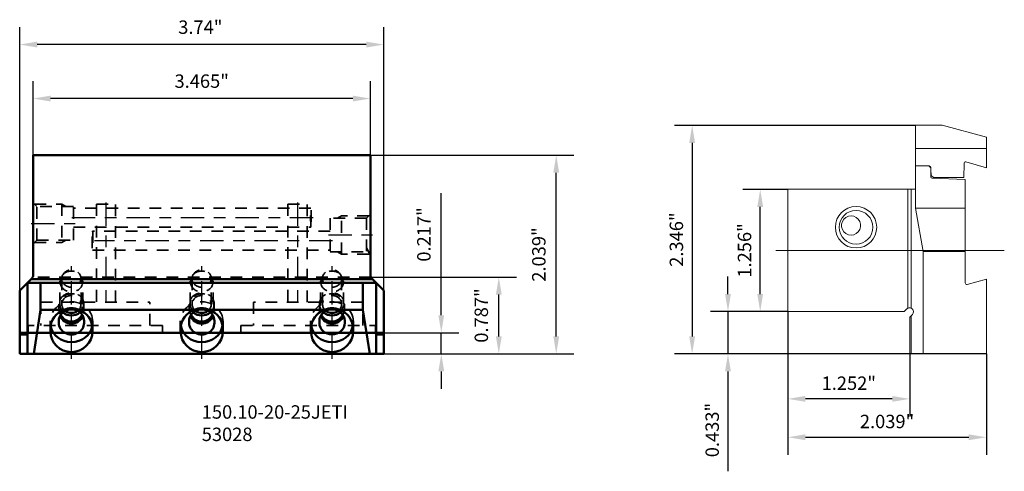
# Model space of a CAD drawing. Extents: x 54.8 to 64.9, y 114 to 118.6.
import ezdxf

# ---------------------------------------------------------------- set-up
doc = ezdxf.new("R2010")
doc.units = 0
doc.header["$MEASUREMENT"] = 0
doc.header["$PDMODE"] = 1
doc.linetypes.add('DASH', pattern=[3.75, 3, -0.75])
doc.linetypes.add('LONGDASH_DASH', pattern=[10.5, 6, -0.75, 3, -0.75])
for name, color, linetype, lineweight in [('1', 4, 'Continuous', 50), ('SK1', 4, 'Continuous', 50), ('SK2', 7, 'Continuous', 25), ('SK3', 1, 'DASH', 35), ('SK4', 2, 'LONGDASH_DASH', 25), ('SK6', 5, 'Continuous', 35), ('SKVIEW1', 4, 'Continuous', 50), ('SKVIEW2', 7, 'Continuous', 25), ('SKVIEW4', 2, 'LONGDASH_DASH', 25)]:
    doc.layers.add(name, color=color, linetype=linetype, lineweight=lineweight)
doc.styles.add('STANDARD 3.5 mm', font='monos.ttf', dxfattribs={"height": 0.137795})
doc.dimstyles.get("Standard").update_dxf_attribs({"dimtxt": 0.137795, "dimasz": 0.18, "dimexe": 0.18, "dimexo": 0, "dimgap": 0.09, "dimtad": 1, "dimdec": 3, "dimzin": 9, "dimdsep": 46, "dimtxsty": 'STANDARD 3.5 mm', "dimcen": 0, "dimadec": 0, "dimazin": 2, "dimtm": 1e-09, "dimtfac": 0.707107, "dimtdec": 3, "dimtmove": 0, "dimatfit": 3, "dimfxl": 1, "dimtzin": 0, "dimarcsym": 0})

# ---------------------------------------------------------------- blocks, each defined once
blk = doc.blocks.new('*D3')
at = {"layer": 'DEFPOINTS', "color": 0, "ltscale": 0.04}
for p in [(54.94, 117.787), (54.94, 117.206), (58.405, 117.206)]:
    blk.add_point(p, dxfattribs=at)
at = {"layer": 'SK2', "color": 0, "lineweight": -2, "ltscale": 0.04}
for p, q in [((54.94, 117.206), (54.94, 117.967)), ((58.405, 117.206), (58.405, 117.967)), ((58.225, 117.787), (55.12, 117.787))]:
    blk.add_line(p, q, dxfattribs=at)
at = {"layer": 'SK2', "color": 0, "ltscale": 0.04}
for points in [[(55.12, 117.817), (55.12, 117.757), (54.94, 117.787)], [(58.225, 117.817), (58.225, 117.757), (58.405, 117.787)]]:
    blk.add_solid(points, dxfattribs=at)
at = {"layer": 'SK2', "color": 0, "ltscale": 0.04, "insert": (56.672, 117.948), "char_height": 0.1378, "attachment_point": 5, "style": 'STANDARD 3.5 mm'}
blk.add_mtext('3.465"', dxfattribs=at)
blk = doc.blocks.new('*D4')
at = {"layer": 'DEFPOINTS', "color": 0, "ltscale": 0.04}
for p in [(54.802, 118.341), (54.802, 115.816), (58.542, 115.816)]:
    blk.add_point(p, dxfattribs=at)
at = {"layer": 'SK2', "color": 0, "lineweight": -2, "ltscale": 0.04}
for p, q in [((54.802, 115.816), (54.802, 118.521)), ((58.542, 115.816), (58.542, 118.521)), ((58.362, 118.341), (54.982, 118.341))]:
    blk.add_line(p, q, dxfattribs=at)
at = {"layer": 'SK2', "color": 0, "ltscale": 0.04}
for points in [[(54.982, 118.371), (54.982, 118.311), (54.802, 118.341)], [(58.362, 118.371), (58.362, 118.311), (58.542, 118.341)]]:
    blk.add_solid(points, dxfattribs=at)
at = {"layer": 'SK2', "color": 0, "ltscale": 0.04, "insert": (56.658, 118.502), "char_height": 0.1378, "attachment_point": 5, "style": 'STANDARD 3.5 mm'}
blk.add_mtext('3.74"', dxfattribs=at)
blk = doc.blocks.new('*D5')
at = {"layer": 'DEFPOINTS', "color": 0, "ltscale": 0.04}
for p in [(58.405, 117.206), (60.314, 117.206), (58.542, 115.166)]:
    blk.add_point(p, dxfattribs=at)
at = {"layer": 'SK2', "color": 0, "lineweight": -2, "ltscale": 0.04}
for p, q in [((58.405, 117.206), (60.494, 117.206)), ((60.314, 115.346), (60.314, 117.026)), ((58.542, 115.166), (60.494, 115.166))]:
    blk.add_line(p, q, dxfattribs=at)
at = {"layer": 'SK2', "color": 0, "ltscale": 0.04}
for points in [[(60.284, 117.026), (60.344, 117.026), (60.314, 117.206)], [(60.284, 115.346), (60.344, 115.346), (60.314, 115.166)]]:
    blk.add_solid(points, dxfattribs=at)
at = {"layer": 'SK2', "color": 0, "ltscale": 0.04, "insert": (60.153, 116.186), "char_height": 0.1378, "attachment_point": 5, "rotation": 90, "style": 'STANDARD 3.5 mm'}
blk.add_mtext('2.039"', dxfattribs=at)
blk = doc.blocks.new('*D6')
at = {"layer": 'DEFPOINTS', "color": 0, "ltscale": 0.04}
for p in [(58.542, 115.383), (59.133, 115.383), (58.542, 115.166)]:
    blk.add_point(p, dxfattribs=at)
at = {"layer": 'SK2', "color": 0, "lineweight": -2, "ltscale": 0.04}
for p, q in [((59.133, 115.563), (59.133, 116.815)), ((58.542, 115.383), (59.313, 115.383)), ((59.133, 115.166), (59.133, 115.383)), ((58.542, 115.166), (59.313, 115.166)), ((59.133, 114.986), (59.133, 114.806))]:
    blk.add_line(p, q, dxfattribs=at)
at = {"layer": 'SK2', "color": 0, "ltscale": 0.04}
for points in [[(59.103, 115.563), (59.163, 115.563), (59.133, 115.383)], [(59.103, 114.986), (59.163, 114.986), (59.133, 115.166)]]:
    blk.add_solid(points, dxfattribs=at)
at = {"layer": 'SK2', "color": 0, "ltscale": 0.04, "insert": (58.972, 116.392), "char_height": 0.1378, "attachment_point": 5, "rotation": 90, "style": 'STANDARD 3.5 mm'}
blk.add_mtext('0.217"', dxfattribs=at)
blk = doc.blocks.new('*D7')
at = {"layer": 'DEFPOINTS', "color": 0, "ltscale": 0.04}
for p in [(58.409, 115.954), (59.724, 115.954), (58.542, 115.166)]:
    blk.add_point(p, dxfattribs=at)
at = {"layer": 'SK2', "color": 0, "lineweight": -2, "ltscale": 0.04}
for p, q in [((58.409, 115.954), (59.904, 115.954)), ((59.724, 115.346), (59.724, 115.774)), ((58.542, 115.166), (59.904, 115.166))]:
    blk.add_line(p, q, dxfattribs=at)
at = {"layer": 'SK2', "color": 0, "ltscale": 0.04}
for points in [[(59.694, 115.774), (59.754, 115.774), (59.724, 115.954)], [(59.694, 115.346), (59.754, 115.346), (59.724, 115.166)]]:
    blk.add_solid(points, dxfattribs=at)
at = {"layer": 'SK2', "color": 0, "ltscale": 0.04, "insert": (59.562, 115.56), "char_height": 0.1378, "attachment_point": 5, "rotation": 90, "style": 'STANDARD 3.5 mm'}
blk.add_mtext('0.787"', dxfattribs=at)
blk = doc.blocks.new('*D8')
at = {"layer": 'DEFPOINTS', "color": 0, "ltscale": 0.04}
for p in [(62.693, 115.6), (64.732, 115.166), (64.732, 114.31)]:
    blk.add_point(p, dxfattribs=at)
at = {"layer": 'SKVIEW2', "color": 0, "lineweight": -2, "ltscale": 0.04}
for p, q in [((62.693, 115.6), (62.693, 114.13)), ((64.732, 115.166), (64.732, 114.13)), ((62.873, 114.31), (64.552, 114.31))]:
    blk.add_line(p, q, dxfattribs=at)
at = {"layer": 'SKVIEW2', "color": 0, "ltscale": 0.04}
for points in [[(62.873, 114.34), (62.873, 114.28), (62.693, 114.31)], [(64.552, 114.34), (64.552, 114.28), (64.732, 114.31)]]:
    blk.add_solid(points, dxfattribs=at)
at = {"layer": 'SKVIEW2', "color": 0, "ltscale": 0.04, "insert": (63.712, 114.472), "char_height": 0.1378, "attachment_point": 5, "style": 'STANDARD 3.5 mm'}
blk.add_mtext('\\A1;2.039"', dxfattribs=at)
blk = doc.blocks.new('*D9')
at = {"layer": 'DEFPOINTS', "color": 0, "ltscale": 0.04}
for p in [(62.693, 115.6), (63.945, 115.166), (62.693, 114.704)]:
    blk.add_point(p, dxfattribs=at)
at = {"layer": 'SKVIEW2', "color": 0, "lineweight": -2, "ltscale": 0.04}
for p, q in [((62.693, 115.6), (62.693, 114.524)), ((63.945, 115.166), (63.945, 114.524)), ((63.765, 114.704), (62.873, 114.704))]:
    blk.add_line(p, q, dxfattribs=at)
at = {"layer": 'SKVIEW2', "color": 0, "ltscale": 0.04}
for points in [[(62.873, 114.734), (62.873, 114.674), (62.693, 114.704)], [(63.765, 114.734), (63.765, 114.674), (63.945, 114.704)]]:
    blk.add_solid(points, dxfattribs=at)
at = {"layer": 'SKVIEW2', "color": 0, "ltscale": 0.04, "insert": (63.319, 114.865), "char_height": 0.1378, "attachment_point": 5, "style": 'STANDARD 3.5 mm'}
blk.add_mtext('\\A1;1.252"', dxfattribs=at)
blk = doc.blocks.new('*D10')
at = {"layer": 'DEFPOINTS', "color": 0, "ltscale": 0.04}
for p in [(64.004, 117.512), (61.71, 115.166), (64.732, 115.166)]:
    blk.add_point(p, dxfattribs=at)
at = {"layer": 'SKVIEW2', "color": 0, "lineweight": -2, "ltscale": 0.04}
for p, q in [((64.004, 117.512), (61.53, 117.512)), ((61.71, 117.332), (61.71, 115.346)), ((64.732, 115.166), (61.53, 115.166))]:
    blk.add_line(p, q, dxfattribs=at)
at = {"layer": 'SKVIEW2', "color": 0, "ltscale": 0.04}
for points in [[(61.68, 117.332), (61.74, 117.332), (61.71, 117.512)], [(61.68, 115.346), (61.74, 115.346), (61.71, 115.166)]]:
    blk.add_solid(points, dxfattribs=at)
at = {"layer": 'SKVIEW2', "color": 0, "ltscale": 0.04, "insert": (61.548, 116.339), "char_height": 0.1378, "attachment_point": 5, "rotation": 90, "style": 'STANDARD 3.5 mm'}
blk.add_mtext('\\A1;2.346"', dxfattribs=at)
blk = doc.blocks.new('*D11')
at = {"layer": 'DEFPOINTS', "color": 0, "ltscale": 0.04}
for p in [(62.409, 116.855), (62.693, 116.855), (62.693, 115.6)]:
    blk.add_point(p, dxfattribs=at)
at = {"layer": 'SKVIEW2', "color": 0, "lineweight": -2, "ltscale": 0.04}
for p, q in [((62.693, 116.855), (62.229, 116.855)), ((62.409, 115.78), (62.409, 116.675)), ((62.693, 115.6), (62.229, 115.6))]:
    blk.add_line(p, q, dxfattribs=at)
at = {"layer": 'SKVIEW2', "color": 0, "ltscale": 0.04}
for points in [[(62.379, 116.675), (62.439, 116.675), (62.409, 116.855)], [(62.379, 115.78), (62.439, 115.78), (62.409, 115.6)]]:
    blk.add_solid(points, dxfattribs=at)
at = {"layer": 'SKVIEW2', "color": 0, "ltscale": 0.04, "insert": (62.248, 116.228), "char_height": 0.1378, "attachment_point": 5, "rotation": 90, "style": 'STANDARD 3.5 mm'}
blk.add_mtext('\\A1;1.256"', dxfattribs=at)
blk = doc.blocks.new('*D12')
at = {"layer": 'DEFPOINTS', "color": 0, "ltscale": 0.04}
for p in [(62.078, 115.6), (62.693, 115.6), (63.945, 115.166)]:
    blk.add_point(p, dxfattribs=at)
at = {"layer": 'SKVIEW2', "color": 0, "lineweight": -2, "ltscale": 0.04}
for p, q in [((62.078, 115.78), (62.078, 115.96)), ((62.693, 115.6), (61.898, 115.6)), ((62.078, 115.6), (62.078, 115.166)), ((63.945, 115.166), (61.898, 115.166)), ((62.078, 114.986), (62.078, 113.961))]:
    blk.add_line(p, q, dxfattribs=at)
at = {"layer": 'SKVIEW2', "color": 0, "ltscale": 0.04}
for points in [[(62.048, 115.78), (62.108, 115.78), (62.078, 115.6)], [(62.048, 114.986), (62.108, 114.986), (62.078, 115.166)]]:
    blk.add_solid(points, dxfattribs=at)
at = {"layer": 'SKVIEW2', "color": 0, "ltscale": 0.04, "insert": (61.916, 114.384), "char_height": 0.1378, "attachment_point": 5, "rotation": 90, "style": 'STANDARD 3.5 mm'}
blk.add_mtext('\\A1;0.433"', dxfattribs=at)

msp = doc.modelspace()

# ---------------------------------------------------------------- linework, layer by layer
at = {"layer": '1', "ltscale": 0.04}
for p, q in [((54.8023, 115.8161), (54.9262, 115.9401)), ((58.4243, 115.9342), (54.9204, 115.9342)), ((58.4184, 115.9401), (58.5424, 115.8161)), ((54.8023, 115.1665), (54.8023, 115.8161)), ((54.881, 115.8948), (58.4637, 115.8948)), ((54.881, 115.1665), (54.881, 115.8948)), ((55.0174, 115.8948), (55.0174, 115.6193)), ((58.3273, 115.6193), (58.3273, 115.8948)), ((58.4637, 115.8948), (58.4637, 115.1665)), ((58.5424, 115.1665), (58.5424, 115.8161)), ((55.0174, 115.6193), (54.9473, 115.1665)), ((55.0174, 115.6193), (55.2568, 115.6193)), ((55.4107, 115.6193), (56.5954, 115.6193)), ((56.7493, 115.6193), (57.934, 115.6193)), ((58.0879, 115.6193), (58.3273, 115.6193)), ((58.3973, 115.1665), (58.3273, 115.6193)), ((55.1172, 115.5045), (55.1172, 115.3976)), ((55.2038, 115.483), (55.2038, 115.5045)), ((55.4637, 115.483), (55.4637, 115.5045)), ((55.5503, 115.5045), (55.5503, 115.3976)), ((56.4558, 115.5045), (56.4558, 115.3976)), ((56.5424, 115.483), (56.5424, 115.5045)), ((56.8022, 115.483), (56.8022, 115.5045)), ((56.8889, 115.5045), (56.8889, 115.3976)), ((57.7944, 115.3976), (57.7944, 115.5045)), ((57.881, 115.483), (57.881, 115.5045)), ((58.1408, 115.483), (58.1408, 115.5045)), ((58.2274, 115.3976), (58.2274, 115.5045)), ((54.8023, 115.383), (58.5424, 115.383)), ((54.881, 115.3632), (54.8023, 115.3632)), ((58.5424, 115.3632), (58.4636, 115.3632)), ((54.8023, 115.1665), (58.5424, 115.1665))]:
    msp.add_line(p, q, dxfattribs=at)
msp.add_arc((54.8928, 115.9735), 0.0472, 315, 359.99998, dxfattribs=at)
at = {"layer": '1', "ltscale": 0.04, "extrusion": (0, 0, -1)}
for centre, major_axis, ratio, start_param, end_param in [((55.3337, 115.4207), (-0.2165, 0), 0.9808268, 0, 1.2074604), ((55.3337, 115.3959), (0, -0.2389), 0.9063078, 2.7782567, 3.5049286), ((55.3337, 115.4207), (-0.2165, 0), 0.9808268, 1.9341323, 3.1415927), ((56.6723, 115.4207), (-0.2165, 0), 0.9808268, 0, 1.2074604), ((56.6723, 115.3959), (0, -0.2389), 0.9063078, 2.7782567, 3.5049286), ((56.6723, 115.4207), (-0.2165, 0), 0.9808268, 1.9341323, 3.1415927), ((58.0109, 115.4207), (-0.2165, 0), 0.9808268, 0, 1.2074604), ((58.0109, 115.3959), (0, -0.2389), 0.9063078, 2.7782567, 3.5049286), ((58.0109, 115.4207), (-0.2165, 0), 0.9808268, 1.9341323, 3.1415927), ((55.3337, 115.6374), (0, -0.1389), 0.9210659, 5.24534, 7.3210304), ((56.6723, 115.6374), (0, -0.1389), 0.9210659, 5.24534, 7.3210304), ((58.0109, 115.6374), (0, -0.1389), 0.9210659, 5.24534, 7.3210304), ((55.3337, 115.3976), (-0.2165, 0), 0.9808268, 3.1415927, 6.2831853), ((56.6723, 115.3976), (-0.2165, 0), 0.9808268, 3.1415927, 6.2831853), ((58.0109, 115.3976), (-0.2165, 0), 0.9808268, 3.1415927, 6.2831853)]:
    msp.add_ellipse(centre, major_axis=major_axis, ratio=ratio, start_param=start_param, end_param=end_param, dxfattribs=at)
at = {"layer": '1', "ltscale": 0.04}
for centre, major_axis, start_param, end_param in [((55.3337, 115.5045), (0.1299, 0), 0, 3.1415927), ((55.3337, 115.6761), (-0.0984, 0), 0.878075, 2.2636156), ((56.6723, 115.5045), (0.1299, 0), 0, 3.1415927), ((56.6723, 115.6761), (-0.0984, 0), 0.878075, 2.2636156), ((58.0109, 115.5045), (-0.1299, 0), 3.1415927, 6.2831853), ((58.0109, 115.6761), (0.0984, 0), 4.0195698, 5.4051104), ((55.3337, 115.6191), (0, -0.1434), 5.1671344, 7.3992359), ((55.3337, 115.6761), (0.128, 0), 3.9595849, 5.465095), ((56.6723, 115.6191, 1.1024), (0, -0.1434), 5.1671344, 7.3992359), ((56.6723, 115.6761), (0.128, 0), 3.9595849, 5.465095), ((58.0109, 115.6191), (0, -0.1434), 5.1671344, 7.3992359), ((58.0109, 115.6761), (-0.128, 0), 0.8180903, 2.3236004), ((55.3337, 115.483), (-0.2165, 0), 0.1531036, 2.9884891), ((55.3337, 115.483), (-0.1299, 0), 0, 3.1415927), ((56.6723, 115.483), (-0.2165, 0), 0.1531036, 2.9884891), ((56.6723, 115.483), (-0.1299, 0), 0, 3.1415927), ((58.0109, 115.483), (0.2165, 0), 3.2946963, 6.1300817), ((58.0109, 115.483), (0.1299, 0), 3.1415927, 6.2831853)]:
    msp.add_ellipse(centre, major_axis=major_axis, ratio=0.9063078, start_param=start_param, end_param=end_param, dxfattribs=at)
at = {"layer": 'SK1', "ltscale": 0.04}
for p, q in [((58.4046, 117.2059), (54.94, 117.2059)), ((54.94, 117.2059), (54.94, 115.9735)), ((58.4046, 115.9735), (58.4046, 117.2059))]:
    msp.add_line(p, q, dxfattribs=at)
msp.add_arc((58.4519, 115.9735), 0.0472, 180, 225.00001, dxfattribs=at)
at = {"layer": 'SK3', "ltscale": 0.04}
for p, q in [((54.9794, 116.6783), (54.94, 116.7177)), ((54.9558, 116.7019), (55.2353, 116.7019)), ((55.3534, 116.6783), (54.9794, 116.6783)), ((54.9794, 116.3319), (54.9794, 116.6783)), ((55.2353, 116.7019), (55.2353, 116.3082)), ((55.2353, 116.7019), (55.2762, 116.6783)), ((55.3534, 116.3319), (55.3534, 116.6783)), ((57.7944, 116.6626), (55.3534, 116.6626)), ((55.5897, 116.7019), (55.5897, 115.698)), ((55.5897, 116.7019), (55.7865, 116.7019)), ((55.7865, 115.698), (55.7865, 116.7019)), ((57.5582, 116.7019), (57.5582, 115.698)), ((57.5582, 116.7019), (57.755, 116.7019)), ((57.755, 115.698), (57.755, 116.7019)), ((58.3652, 116.5602), (57.9912, 116.5602)), ((57.9912, 116.5602), (57.9912, 116.2137)), ((58.1093, 116.5838), (58.0684, 116.5602)), ((58.1093, 116.1901), (58.1093, 116.5838)), ((58.3889, 116.5838), (58.1093, 116.5838)), ((58.4046, 116.5996), (58.3652, 116.5602)), ((58.3652, 116.5602), (58.3652, 116.2137)), ((55.3534, 116.4657), (57.7944, 116.4657)), ((57.9912, 116.4263), (55.5503, 116.4263)), ((54.94, 116.2925), (54.9794, 116.3319)), ((54.9794, 116.3319), (55.3534, 116.3319)), ((55.2353, 116.3082), (55.2762, 116.3319)), ((54.9558, 116.3082), (55.2353, 116.3082)), ((55.5503, 116.2295), (57.9912, 116.2295)), ((57.9912, 116.2137), (58.3652, 116.2137)), ((58.1093, 116.1901), (58.0684, 116.2137)), ((58.3652, 116.2531), (58.4046, 116.1744)), ((58.3889, 116.1901), (58.1093, 116.1901)), ((58.4088, 115.9539), (54.9358, 115.9539)), ((55.2156, 115.9091), (55.2353, 115.9379)), ((55.2353, 115.939), (55.2353, 115.6761)), ((55.4322, 115.6761), (55.4322, 115.939)), ((55.4519, 115.9091), (55.4322, 115.9379)), ((56.5542, 115.9091), (56.5739, 115.9379)), ((56.5739, 115.939), (56.5739, 115.6761)), ((56.7708, 115.6761), (56.7708, 115.939)), ((56.7904, 115.9091), (56.7708, 115.9379)), ((57.8928, 115.9091), (57.9125, 115.9379)), ((57.9125, 115.6761), (57.9125, 115.939)), ((58.1093, 115.939), (58.1093, 115.6761)), ((58.129, 115.9091), (58.1093, 115.9379)), ((55.2156, 115.6761), (55.2156, 115.9091)), ((55.2353, 115.9091), (55.2156, 115.9091)), ((55.4322, 115.9091), (55.4519, 115.9091)), ((55.4519, 115.6761), (55.4519, 115.9091)), ((56.5542, 115.6761), (56.5542, 115.9091)), ((56.5739, 115.9091), (56.5542, 115.9091)), ((56.7708, 115.9091), (56.7904, 115.9091)), ((56.7904, 115.6761), (56.7904, 115.9091)), ((57.9125, 115.9091), (57.8928, 115.9091)), ((57.8928, 115.6761), (57.8928, 115.9091)), ((58.1093, 115.9091), (58.129, 115.9091)), ((58.129, 115.6761), (58.129, 115.9091)), ((55.0188, 115.698), (55.0188, 115.4559)), ((55.0188, 115.698), (56.1408, 115.698)), ((55.2058, 115.6761), (55.2058, 115.6374)), ((55.4617, 115.6374), (55.4617, 115.6761)), ((56.1408, 115.4559), (56.1408, 115.698)), ((56.5444, 115.6761), (56.5444, 115.6374)), ((56.8003, 115.6374), (56.8003, 115.6761)), ((57.2038, 115.698), (57.2038, 115.4559)), ((58.3259, 115.698), (57.2038, 115.698)), ((57.883, 115.6374), (57.883, 115.6761)), ((58.1389, 115.6761), (58.1389, 115.6374)), ((58.3259, 115.4559), (58.3259, 115.698)), ((54.8889, 115.4559), (54.8889, 115.383)), ((56.2708, 115.4559), (54.8889, 115.4559)), ((56.2708, 115.383), (56.2708, 115.4559)), ((57.0739, 115.4559), (57.0739, 115.383)), ((57.0739, 115.4559), (58.4558, 115.4559)), ((58.4558, 115.383), (58.4558, 115.4559))]:
    msp.add_line(p, q, dxfattribs=at)
for centre, major_axis, ratio in [((57.7944, 116.5641), (0, -0.0984), 0.0348955), ((55.5503, 116.3279), (0, 0.0984), 0.0348955), ((55.3337, 115.939), (-0.0984, 0), 0.9063078), ((56.6723, 115.939), (-0.0984, 0), 0.9063078)]:
    msp.add_ellipse(centre, major_axis=major_axis, ratio=ratio, dxfattribs=at)
for centre, major_axis, ratio, start_param, end_param in [((55.3337, 115.9091), (0.1181, 0), 0.9063078, 1.3089969, 6.0213859), ((56.6723, 115.9091), (0.1181, 0), 0.9063078, 1.3089969, 6.0213859), ((55.3337, 115.6761), (0.128, 0), 0.9063078, 0, 3.9595849), ((55.3337, 115.6761), (0.1181, 0), 0.9063078, 1.3089969, 3.9694698), ((55.3337, 115.6761), (-0.0984, 0), 0.9063078, 2.2636156, 6.2831853), ((56.6723, 115.6761), (0.128, 0), 0.9063078, 0, 3.9595849), ((56.6723, 115.6761), (0.1181, 0), 0.9063078, 1.3089969, 3.9694698), ((56.6723, 115.6761), (-0.0984, 0), 0.9063078, 2.2636156, 6.2831853), ((58.0109, 115.6374), (0, -0.1389), 0.9210659, 4.0559003, 5.2453402), ((58.0109, 115.6374), (0, -0.1389), 0.9210659, 1.0378451, 2.227285), ((55.3337, 115.5045), (0.2165, 0), 0.9063078, 0, 3.1415927), ((55.3337, 115.6761), (-0.0984, 0), 0.9063078, 0, 0.8780753), ((55.3337, 115.6761), (0.1181, 0), 0.9063078, 5.4553081, 6.0213859), ((55.3337, 115.6761), (0.128, 0), 0.9063078, 5.465095, 6.2831853), ((56.6723, 115.5045), (0.2165, 0), 0.9063078, 0, 3.1415927), ((56.6723, 115.6761), (-0.0984, 0), 0.9063078, 0, 0.8780753), ((56.6723, 115.6761), (0.128, 0), 0.9063078, 5.465095, 6.2831853), ((58.0109, 115.5045), (-0.2165, 0), 0.9063078, 3.1415927, 6.2831853)]:
    msp.add_ellipse(centre, major_axis=major_axis, ratio=ratio, start_param=start_param, end_param=end_param, dxfattribs=at)
at = {"layer": 'SK3', "ltscale": 0.04, "extrusion": (0, 0, -1)}
for centre, major_axis, ratio, start_param, end_param in [((58.0109, 115.9091), (-0.1181, 0), 0.9063078, 1.3089969, 6.0213859), ((55.3337, 115.6374), (0, -0.1389), 0.9210659, 1.0378451, 2.227285), ((55.3337, 115.6374), (0, -0.1389), 0.9210659, 4.0559003, 5.2453402), ((56.6723, 115.6374), (0, -0.1389), 0.9210659, 1.0378451, 2.227285), ((56.6723, 115.6374), (0, -0.1389), 0.9210659, 4.0559003, 5.2453402), ((58.0109, 115.6761), (-0.128, 0), 0.9063078, 0, 3.9595849), ((58.0109, 115.6761), (0.0984, 0), 0.9063078, 2.2636156, 6.2831853), ((58.0109, 115.6761), (-0.1181, 0), 0.9063078, 1.3089969, 3.9694698), ((58.0109, 115.6761), (-0.128, 0), 0.9063078, 5.465095, 6.2831853), ((58.0109, 115.6761), (0.0984, 0), 0.9063078, 0, 0.8780753)]:
    msp.add_ellipse(centre, major_axis=major_axis, ratio=ratio, start_param=start_param, end_param=end_param, dxfattribs=at)
msp.add_ellipse((58.0109, 115.939), major_axis=(0.0984, 0), ratio=0.9063078, dxfattribs=at)
at = {"layer": 'SK4', "ltscale": 0.04}
for p, q in [((55.6881, 116.7216), (55.6881, 115.6783)), ((57.6566, 116.7216), (57.6566, 115.6783)), ((57.818, 116.5641), (55.3337, 116.5641)), ((54.9204, 116.5051), (55.3731, 116.5051)), ((58.0148, 116.3279), (55.57, 116.3279)), ((57.974, 116.387), (58.4267, 116.387)), ((55.3337, 115.1137), (55.3337, 116.0672)), ((56.6723, 115.1137), (56.6723, 116.0672)), ((58.0109, 115.1137), (58.0109, 116.0672))]:
    msp.add_line(p, q, dxfattribs=at)
at = {"layer": 'SKVIEW1', "linetype": 'Continuous', "lineweight": 18, "ltscale": 0.04}
for p, q in [((64.0036, 117.5121), (64.2792, 117.5121)), ((64.0036, 117.5121), (64.0036, 117.0996)), ((64.2792, 117.5121), (64.732, 117.3908)), ((64.732, 117.0758), (64.732, 117.3908)), ((64.732, 117.2759), (64.0036, 117.2759)), ((64.523, 117.1357), (64.732, 117.0758)), ((64.0036, 117.0996), (64.0787, 117.0956)), ((64.0036, 116.6626), (64.0036, 117.0956)), ((64.1454, 117.0956), (64.0036, 117.0956)), ((64.1611, 117.0759), (64.1414, 117.0956)), ((64.1611, 116.985), (64.1611, 117.0799)), ((64.1652, 116.9972), (64.1611, 117.0563)), ((64.5004, 116.9775), (64.5029, 117.1209)), ((64.1652, 116.9972), (64.1878, 116.9775)), ((64.5154, 116.9575), (64.1763, 116.9693)), ((64.5004, 116.9775), (64.1878, 116.9775)), ((64.5154, 115.8945), (64.5154, 116.9575)), ((62.6926, 116.8555), (62.6926, 115.5996)), ((64.0036, 116.8555), (62.6926, 116.8555)), ((64.5154, 116.6626), (64.0036, 116.6626)), ((64.0824, 116.216), (64.0036, 116.6626)), ((63.2527, 116.5245), (63.2448, 116.4975)), ((63.2678, 116.5481), (63.2527, 116.5245)), ((63.289, 116.5665), (63.2678, 116.5481)), ((63.3145, 116.5782), (63.289, 116.5665)), ((63.3422, 116.5822), (63.3145, 116.5782)), ((63.3699, 116.5782), (63.3422, 116.5822)), ((63.3954, 116.5665), (63.3699, 116.5782)), ((63.4166, 116.5481), (63.3954, 116.5665)), ((63.4317, 116.5245), (63.4166, 116.5481)), ((63.4396, 116.4975), (63.4317, 116.5245)), ((63.2448, 116.4975), (63.2448, 116.4694)), ((63.2448, 116.4694), (63.2527, 116.4424)), ((63.2527, 116.4424), (63.2678, 116.4187)), ((63.2678, 116.4187), (63.289, 116.4003)), ((63.3954, 116.4003), (63.4166, 116.4187)), ((63.4166, 116.4187), (63.4317, 116.4424)), ((63.4317, 116.4424), (63.4396, 116.4694)), ((63.4396, 116.4694), (63.4396, 116.4975)), ((63.289, 116.4003), (63.3145, 116.3886)), ((63.3145, 116.3886), (63.3422, 116.3846)), ((63.3422, 116.3846), (63.3699, 116.3886)), ((63.3699, 116.3886), (63.3954, 116.4003)), ((64.0824, 115.1665), (64.0824, 116.216)), ((64.5154, 116.216), (64.0824, 116.216)), ((64.5353, 115.8793), (64.732, 115.932)), ((64.732, 115.1665), (64.732, 115.932)), ((63.9167, 115.6274), (63.8889, 115.5996)), ((63.9262, 115.6344), (63.925, 115.6337)), ((63.9366, 115.6381), (63.9262, 115.6344)), ((63.9485, 115.6387), (63.9366, 115.6381)), ((63.9584, 115.6364), (63.9485, 115.6387)), ((63.9717, 115.6281), (63.9584, 115.6364)), ((63.9806, 115.6154), (63.9717, 115.6281)), ((63.9839, 115.6001), (63.9806, 115.6154)), ((62.6926, 115.5996), (63.8889, 115.5996)), ((63.9446, 115.5439), (63.9584, 115.5577)), ((63.9446, 115.5439), (63.9446, 115.1665)), ((63.9584, 115.5577), (63.9724, 115.5717)), ((63.9724, 115.5717), (63.981, 115.5847)), ((63.981, 115.5847), (63.9839, 115.6001)), ((63.9446, 115.1665), (64.732, 115.1665))]:
    msp.add_line(p, q, dxfattribs=at)
at = {"layer": 'SKVIEW1', "linetype": 'Continuous', "lineweight": 13, "ltscale": 0.04}
for p, q in [((63.925, 116.8555), (63.925, 115.6337)), ((63.9584, 115.6364), (63.9584, 116.8555)), ((63.9584, 115.1665), (63.9584, 115.5577))]:
    msp.add_line(p, q, dxfattribs=at)
at = {"layer": 'SKVIEW1', "linetype": 'Continuous', "lineweight": 18, "ltscale": 0.04}
for radius in [0.2126, 0.1732]:
    msp.add_circle((63.3934, 116.4657), radius, dxfattribs=at)
for centre, radius, start, end in [((64.5186, 117.1206), 0.0157, 74, 179), ((64.1454, 117.0799), 0.0157, 0, 90), ((64.1769, 116.985), 0.0157, 180, 268), ((64.5312, 115.8945), 0.0157, 180, 285), ((63.9446, 115.5996), 0.0394, 119.80543, 135)]:
    msp.add_arc(centre, radius, start, end, dxfattribs=at)
at = {"layer": 'SKVIEW4', "linetype": 'Continuous', "lineweight": 18, "ltscale": 0.04}
msp.add_line((64.9165, 116.2275), (62.5694, 116.2275), dxfattribs=at)

# ---------------------------------------------------------------- texts
at = {"layer": 'SK6', "insert": (56.6723, 114.6385), "char_height": 0.137795, "attachment_point": 1, "style": 'STANDARD 3.5 mm'}
msp.add_mtext_dynamic_manual_height_columns('150.10-20-25JETI\\P53028', width=3.327082, gutter_width=1, heights=[0], dxfattribs=at)

# ---------------------------------------------------------------- dimensions: what is measured, and where the dimension line sits
at = {"layer": 'SK2', "ltscale": 0.04}
for base, p1, p2, angle, override, picture, middle in [((54.8023, 118.3411), (58.5424, 115.8161), (54.8023, 115.8161), 180, {"dimpost": '"', "dimtol": 0, "dimlim": 0, "dimtp": 0, "dimtm": 1e-09, "dimtfac": 0.707107, "dimtdec": 3, "dimtolj": 0, "dimtzin": 0}, '*D4', (56.658, 118.3411)), ((54.94, 117.7869), (58.4046, 117.2059), (54.94, 117.2059), 180, {"dimpost": '"', "dimtol": 0, "dimlim": 0, "dimtp": 0, "dimtm": 1e-09, "dimtfac": 0.707107, "dimtdec": 3, "dimtolj": 0, "dimtzin": 0}, '*D3', (56.6723, 117.7869)), ((60.3141, 117.2059), (58.5424, 115.1665), (58.4046, 117.2059), 270, {"dimpost": '"', "dimtol": 0, "dimlim": 0, "dimtp": 0, "dimtm": 1e-09, "dimtfac": 0.707107, "dimtdec": 3, "dimtolj": 0, "dimtzin": 0}, '*D5', (60.3141, 116.1862)), ((59.13295, 115.38303), (58.5424, 115.1665), (58.5424, 115.38303), 270, {"dimpost": '"'}, '*D6', (59.13295, 116.39174)), ((59.7235, 115.9539), (58.5424, 115.1665), (58.4088, 115.9539), 90, {"dimpost": '"', "dimtol": 0, "dimlim": 0, "dimtp": 0, "dimtm": 1e-09, "dimtfac": 0.707107, "dimtdec": 3, "dimtolj": 0, "dimtzin": 0}, '*D7', (59.7235, 115.5602))]:
    dim = msp.add_linear_dim(base=base, p1=p1, p2=p2, angle=angle, dimstyle='STANDARD', override=override, dxfattribs=at)
    dim.commit()
    dim.dimension.update_dxf_attribs({"geometry": picture, "text_midpoint": middle, "dimtype": 160})
at = {"layer": 'SKVIEW2', "ltscale": 0.04}
for base, p1, p2, picture, middle in [((61.7097, 115.1665), (64.0036, 117.5121), (64.732, 115.1665), '*D10', (61.7097, 116.3393)), ((62.0776, 115.5996), (63.9446, 115.1665), (62.6926, 115.5996), '*D12', (62.0776, 114.3836))]:
    dim = msp.add_linear_dim(base=base, p1=p1, p2=p2, angle=90, dimstyle='STANDARD', override={"dimpost": '"', "dimtol": 0, "dimlim": 0, "dimtp": 0, "dimtm": 1e-09, "dimtfac": 0.707107, "dimtdec": 3, "dimtolj": 1, "dimtzin": 8}, dxfattribs=at)
    dim.commit()
    dim.dimension.update_dxf_attribs({"geometry": picture, "text_midpoint": middle, "dimtype": 160})
dim = msp.add_linear_dim(base=(62.409, 116.8555), p1=(62.6926, 115.5996), p2=(62.6926, 116.8555), angle=90, dimstyle='STANDARD', override={"dimpost": '"', "dimtol": 0, "dimlim": 0, "dimtp": 0, "dimtm": 1e-09, "dimtfac": 0.707107, "dimtdec": 3, "dimtolj": 1, "dimtzin": 8}, dxfattribs=at)
dim.commit()
dim.dimension.update_dxf_attribs({"geometry": '*D11', "text_midpoint": (62.2477, 116.2275)})
dim = msp.add_linear_dim(base=(64.732, 114.3104), p1=(62.6926, 115.5996), p2=(64.732, 115.1665), dimstyle='STANDARD', override={"dimpost": '"', "dimtol": 0, "dimlim": 0, "dimtp": 0, "dimtm": 1e-09, "dimtfac": 0.707107, "dimtdec": 3, "dimtolj": 1, "dimtzin": 8}, dxfattribs=at)
dim.commit()
dim.dimension.update_dxf_attribs({"geometry": '*D8', "text_midpoint": (63.7123, 114.3104), "dimtype": 160})
dim = msp.add_linear_dim(base=(62.6926, 114.7041), p1=(63.9446, 115.1665), p2=(62.6926, 115.5996), dimstyle='STANDARD', override={"dimpost": '"', "dimtol": 0, "dimlim": 0, "dimtp": 0, "dimtm": 1e-09, "dimtfac": 0.707107, "dimtdec": 3, "dimtolj": 1, "dimtzin": 8}, dxfattribs=at)
dim.commit()
dim.dimension.update_dxf_attribs({"geometry": '*D9', "text_midpoint": (63.3186, 114.8654)})

doc.saveas('drawing.dxf')
